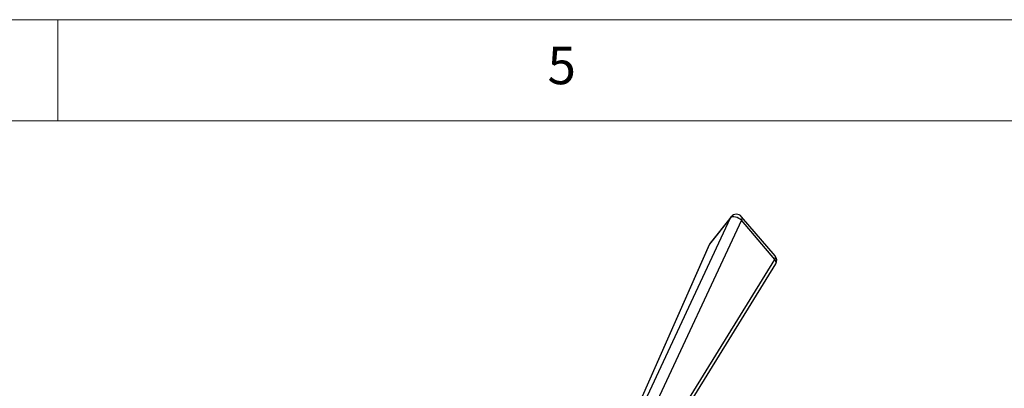
# Model space of a CAD drawing. Units: millimetres. Extents: x 5 to 292, y 5 to 205.
# Drawn here: x 197 to 245, y 187 to 205 of the extents above; entities that cross this region are included whole.
import ezdxf

# ---------------------------------------------------------------- set-up
doc = ezdxf.new("R2010")
doc.units = ezdxf.units.MM
doc.styles.add('SLDTEXTSTYLE0', font='TXT', dxfattribs={"width": 0.75})

msp = doc.modelspace()

# ---------------------------------------------------------------- linework, layer by layer
at = {"color": 7, "linetype": 'Continuous', "lineweight": 18}
for p, q in [((292, 205), (5, 205)), ((198.5, 205), (198.5, 200)), ((287, 200), (10, 200))]:
    msp.add_line(p, q, dxfattribs=at)
at = {"color": 8, "linetype": 'Continuous', "lineweight": 25}
for p, q in [((224.08542, 178.90648), (231.70484, 195.22064)), ((232.23555, 195.09566), (224.51385, 178.56249)), ((230.66022, 193.91453), (224.03915, 178.94918)), ((230.66022, 193.91453), (230.64502, 193.88898)), ((224.8146, 178.45833), (233.88763, 193.15453))]:
    msp.add_line(p, q, dxfattribs=at)
at = {"color": 7, "linetype": 'Continuous', "lineweight": 25}
for p, q in [((231.70484, 195.22064), (230.66022, 193.91453)), ((231.73415, 195.26842), (230.68954, 193.96232)), ((233.88763, 193.15453), (232.23555, 195.09566)), ((233.90039, 193.33514), (232.24831, 195.27626)), ((230.64502, 193.88898), (224.03638, 178.95174)), ((224.95674, 178.4091), (233.93018, 192.94399))]:
    msp.add_line(p, q, dxfattribs=at)
at = {"color": 8, "linetype": 'Continuous', "lineweight": 25, "flags": 128}
for points in [[(231.70484, 195.22064), (231.73349, 195.26759), (231.73415, 195.26842)], [(230.68954, 193.96232), (230.68887, 193.96148), (230.66022, 193.91453)], [(233.88763, 193.15453), (233.90932, 193.20312), (233.92046, 193.24834), (233.92061, 193.28837), (233.90975, 193.3216), (233.90039, 193.33514)]]:
    msp.add_lwpolyline(points, dxfattribs=at)
at = {"color": 7, "linetype": 'Continuous', "lineweight": 25, "flags": 128}
msp.add_lwpolyline([(232.23555, 195.09566), (232.1768, 195.14756), (232.10565, 195.19351), (232.02693, 195.23041), (231.94601, 195.25572), (231.86839, 195.26774), (231.79933, 195.26565), (231.74355, 195.24958), (231.70484, 195.22064)], dxfattribs=at)
at = {"color": 7, "linetype": 'Continuous', "lineweight": 25}
for centre, start, end in [((231.99447, 195.06022), 40.400845, 141.34726), ((230.94985, 193.75412), 141.34726, 156.134108), ((233.64655, 193.11909), 328.309969, 40.400845)]:
    msp.add_arc(centre, 0.33333, start, end, dxfattribs=at)
at = {"color": 8, "linetype": 'Continuous', "lineweight": 25}
for centre, radius, start, end in [((232.10434, 195.19568), 0.16499, 322.682032, 29.236177), ((233.75514, 193.01819), 0.19011, 337.027115, 45.822854)]:
    msp.add_arc(centre, radius, start, end, dxfattribs=at)

# ---------------------------------------------------------------- texts
at = {"color": 7, "linetype": 'Continuous', "lineweight": 0, "insert": (222.66667, 203.66802), "char_height": 1.85208, "attachment_point": 1, "style": 'SLDTEXTSTYLE0'}
msp.add_mtext('5', dxfattribs=at)

doc.saveas('drawing.dxf')
